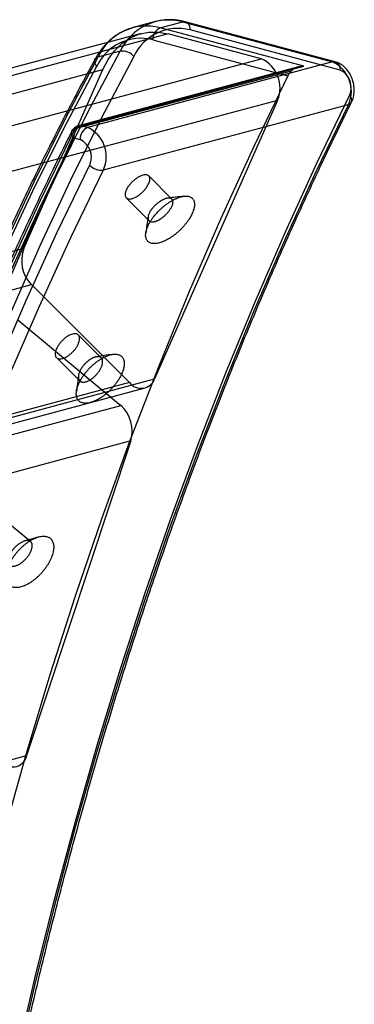
# Paper-space layout '_Dimetric' of a CAD drawing. Units: millimetres. Extents: x -52 to 855, y -131 to 801.
# Drawn here: x 791 to 855, y 614 to 801 of the extents above; entities that cross this region are included whole.
import ezdxf

# ---------------------------------------------------------------- set-up
doc = ezdxf.new("R2010")
doc.units = ezdxf.units.MM

psp = doc.layouts.new('_Dimetric')

# ---------------------------------------------------------------- linework, layer by layer
at = {"color": 7, "linetype": 'Continuous', "lineweight": 25}
for p, q in [((817.08, 801.04), (812.83, 799.9)), ((818.01, 799.85), (822.25, 800.99)), ((822.25, 800.99), (850.81, 793.34)), ((851.33, 793.34), (822.77, 800.99)), ((814.33, 798.75), (425.42, 694.55)), ((819.5, 798.7), (430.59, 694.5)), ((845.36, 792.52), (818.01, 799.85)), ((837.24, 793.94), (819.5, 798.7)), ((852.23, 791.79), (823.67, 799.44)), ((816.6, 797.55), (842.3, 790.66)), ((810.38, 795.38), (806.14, 794.24)), ((448.33, 689.75), (837.24, 793.94)), ((850.81, 793.34), (804.14, 780.84)), ((418.13, 687.69), (807.04, 791.88)), ((792.01, 757.76), (807.04, 791.88)), ((842.94, 791.59), (801.72, 780.55)), ((844.33, 792.39), (802.42, 781.16)), ((802.94, 781.16), (845.36, 792.52)), ((840.35, 786.01), (451.44, 681.82)), ((807.18, 772.74), (853.85, 785.24)), ((840.35, 786.01), (816.93, 732.85)), ((804.14, 780.84), (802.94, 781.16)), ((801.52, 778.85), (802.73, 778.53)), ((820.23, 767.16), (815.8, 771.59)), ((811.5, 767.4), (815.87, 763.04)), ((792.01, 757.76), (403.1, 653.56)), ((404.54, 646.65), (793.45, 750.85)), ((812.14, 732.17), (793.45, 750.85)), ((790.87, 744.12), (810.48, 727.82)), ((806.77, 736.87), (802.4, 741.24)), ((798.23, 736.92), (802.67, 732.49)), ((428.02, 628.66), (816.93, 732.85)), ((812.14, 732.17), (423.23, 627.97)), ((426.2, 626.94), (815.11, 731.13)), ((421.57, 623.63), (810.48, 727.82)), ((812.39, 721.02), (423.48, 616.82)), ((812.39, 721.02), (792.55, 661)), ((793.31, 701.82), (788.61, 705.73)), ((403.64, 556.81), (792.55, 661))]:
    psp.add_line(p, q, dxfattribs=at)
at = {"color": 7, "linetype": 'Continuous', "lineweight": 25, "flags": 128}
for points in [[(822.25, 800.99), (822.53, 801.03), (822.79, 800.99), (823.04, 800.88), (823.25, 800.69), (823.43, 800.45), (823.56, 800.15), (823.64, 799.81), (823.67, 799.44)], [(807.04, 791.88), (808.06, 793.81), (809.27, 795.47), (810.68, 796.85), (812.24, 797.91), (813.94, 798.63), (815.74, 799.01), (817.6, 799.03), (819.5, 798.7)], [(755.95, 652.29), (759.58, 666.41), (763.48, 680.34), (767.66, 694.06), (772.09, 707.57), (776.8, 720.85), (781.76, 733.89), (786.98, 746.7), (792.46, 759.26), (798.19, 771.57), (804.16, 783.61), (810.38, 795.38)], [(806.14, 794.24), (799.92, 782.47), (793.94, 770.43), (788.22, 758.12), (782.74, 745.56), (777.52, 732.76), (772.55, 719.71), (767.85, 706.43), (763.41, 692.92), (759.24, 679.2), (755.34, 665.28), (751.71, 651.15)], [(812.99, 794.39), (806.78, 782.66), (800.82, 770.65), (795.11, 758.38), (789.65, 745.86), (784.45, 733.09), (779.5, 720.08), (774.81, 706.84), (770.38, 693.38), (766.23, 679.7), (762.34, 665.81), (758.72, 651.73)], [(805.91, 792.5), (805.71, 792.77), (805.57, 793.05), (805.49, 793.32), (805.49, 793.58), (805.56, 793.8), (805.69, 793.99), (805.89, 794.14), (806.14, 794.24)], [(850.81, 793.34), (851.09, 793.38), (851.35, 793.34), (851.6, 793.22), (851.81, 793.04), (851.99, 792.8), (852.12, 792.5), (852.2, 792.16), (852.23, 791.79)], [(751.64, 649.83), (755.26, 663.92), (759.15, 677.8), (763.31, 691.48), (767.74, 704.95), (772.43, 718.19), (777.38, 731.2), (782.58, 743.97), (788.04, 756.49), (793.75, 768.76), (799.71, 780.76), (805.91, 792.5)], [(842.3, 790.66), (835.8, 777.18), (829.53, 763.46), (823.5, 749.51), (817.71, 735.32), (812.16, 720.91), (806.85, 706.27), (801.79, 691.43), (796.97, 676.38), (792.41, 661.13), (788.1, 645.68), (784.04, 630.05), (780.24, 614.24), (776.69, 598.26), (773.4, 582.11)], [(853.85, 785.24), (847.64, 772.37), (841.65, 759.27), (835.88, 745.96), (830.33, 732.43), (825, 718.69), (819.89, 704.75), (815.01, 690.61), (810.36, 676.28), (805.94, 661.77), (801.75, 647.07), (797.79, 632.2), (794.07, 617.16), (790.59, 601.97), (787.34, 586.61)], [(787.39, 587.84), (790.64, 603.23), (794.13, 618.47), (797.86, 633.54), (801.83, 648.44), (806.02, 663.17), (810.46, 677.72), (815.12, 692.08), (820.01, 706.25), (825.13, 720.23), (830.47, 734), (836.04, 747.56), (841.82, 760.9), (847.83, 774.03), (854.05, 786.93)], [(853.85, 785.24), (854.1, 785.34), (854.3, 785.49), (854.43, 785.68), (854.49, 785.9), (854.49, 786.14), (854.41, 786.4), (854.26, 786.67), (854.05, 786.93)], [(801.72, 780.55), (795.13, 766.91), (788.77, 753.03), (782.65, 738.91), (776.78, 724.54), (771.16, 709.95), (765.78, 695.13), (760.66, 680.09), (755.79, 664.85), (751.18, 649.39), (746.83, 633.74), (742.74, 617.9), (738.91, 601.88), (735.34, 585.68), (732.04, 569.31)], [(801.52, 778.85), (801.31, 779.12), (801.17, 779.38), (801.09, 779.65), (801.08, 779.89), (801.14, 780.11), (801.27, 780.3), (801.47, 780.45), (801.72, 780.55)], [(732.42, 570.29), (735.72, 586.45), (739.27, 602.44), (743.09, 618.25), (747.16, 633.89), (751.48, 649.33), (756.06, 664.59), (760.89, 679.64), (765.96, 694.49), (771.29, 709.12), (776.86, 723.53), (782.67, 737.72), (788.72, 751.67), (795, 765.38), (801.52, 778.85)], [(804.55, 773.67), (798.33, 760.77), (792.33, 747.64), (786.54, 734.3), (780.97, 720.74), (775.63, 706.97), (770.51, 692.99), (765.62, 678.82), (760.96, 664.46), (756.53, 649.91), (752.33, 635.18), (748.36, 620.28), (744.63, 605.21), (741.14, 589.97), (737.89, 574.58)], [(740.67, 574.11), (743.92, 589.46), (747.4, 604.66), (751.12, 619.7), (755.08, 634.57), (759.27, 649.26), (763.69, 663.78), (768.34, 678.11), (773.22, 692.25), (778.33, 706.19), (783.66, 719.92), (789.21, 733.45), (794.98, 746.77), (800.97, 759.87), (807.18, 772.74)]]:
    psp.add_lwpolyline(points, dxfattribs=at)
at = {"color": 7, "linetype": 'Continuous', "lineweight": 25}
for centre, radius, start, end in [((819.67, 791.1), 10.23, 75.3678, 155.2307), ((815.43, 789.96), 10.23, 75.3678, 155.2307), ((821.34, 790.54), 9.2, 75.3678, 155.2307), ((818.96, 797.69), 2.36, 113.5919, 183.3635), ((814.27, 788.64), 9.2, 75.3678, 155.2307), ((810.8, 792.56), 2.85, 40.0546, 98.3831), ((834.68, 788.36), 6.14, 337.5345, 65.3529), ((848.26, 787.76), 6.13, 335.7384, 65.4033), ((845.24, 789.25), 3.28, 87.7499, 134.5055), ((850.69, 788.45), 3.68, 335.7384, 65.4033), ((802.94, 779.23), 2, 104.998, 153.5604), ((803.88, 778.99), 2.36, 113.5919, 183.3635), ((802.68, 780.16), 1.03, 75.6772, 157.9045), ((805.09, 778.67), 2.36, 113.5919, 183.3635), ((801.59, 775.26), 6.13, 335.7384, 65.4033), ((801.2, 775.18), 3.68, 335.7384, 65.4033), ((806.73, 775.65), 2.95, 222.2397, 278.7163), ((798.24, 755.45), 6.65, 159.7135, 223.8704), ((814.35, 733.83), 2.76, 217.0877, 339.1445), ((805.98, 722.89), 6.68, 343.7476, 47.6875), ((789.87, 661.58), 2.75, 225.2237, 347.8726)]:
    psp.add_arc(centre, radius, start, end, dxfattribs=at)
for points, knots in [([(822.77, 800.99), (822.42, 801.08), (821.44, 801.31), (819.83, 801.44), (818.19, 801.32), (817.21, 801.07), (816.82, 800.97)], [0, 0, 0, 0, 0.176482, 0.488715, 0.797649, 1, 1, 1, 1]), ([(813.03, 799.95), (812.68, 799.86), (811.75, 799.59), (810.32, 798.92), (808.8, 797.87), (807.43, 796.56), (806.35, 795.19), (805.79, 794.22), (805.57, 793.84)], [0, 0, 0, 0, 0.1132147, 0.3022102, 0.4913071, 0.6818218, 0.8745607, 1, 1, 1, 1]), ([(805.57, 793.84), (804.59, 792.02), (801.76, 786.78), (797.21, 777.93), (791.99, 767.23), (786.97, 756.32), (782.14, 745.21), (777.52, 733.91), (773.09, 722.43), (768.87, 710.76), (764.86, 698.92), (761.05, 686.9), (757.45, 674.72), (754.12, 662.66), (752.1, 654.59), (751.12, 650.69)], [0, 0, 0, 0, 0.042272, 0.122511, 0.202752, 0.282995, 0.363241, 0.443488, 0.523737, 0.603987, 0.684238, 0.764489, 0.844742, 0.924995, 1, 1, 1, 1]), ([(854.43, 785.67), (854.53, 785.9), (854.78, 786.47), (854.96, 787.51), (854.92, 788.74), (854.64, 789.98), (854.1, 791.15), (853.36, 792.14), (852.48, 792.88), (851.78, 793.22), (851.39, 793.33), (851.33, 793.34)], [0, 0, 0, 0, 0.082759, 0.20847, 0.337462, 0.468902, 0.602396, 0.738788, 0.861973, 0.979927, 1, 1, 1, 1]), ([(842.3, 790.66), (842.38, 790.81), (842.47, 790.97), (842.68, 791.28), (842.8, 791.43), (842.94, 791.59)], [0, 0, 0, 0, 0.5, 0.5, 1, 1, 1, 1]), ([(787.93, 587.07), (788.46, 589.63), (789.99, 597.07), (792.68, 609.28), (796.08, 623.65), (799.69, 637.86), (803.52, 651.92), (807.56, 665.83), (811.8, 679.56), (816.25, 693.13), (820.91, 706.53), (825.77, 719.75), (830.83, 732.78), (836.09, 745.63), (841.55, 758.28), (847.11, 770.52), (851.44, 779.61), (853.88, 784.55), (854.43, 785.67)], [0, 0, 0, 0, 0.035666, 0.103463, 0.171261, 0.239059, 0.306857, 0.374655, 0.442452, 0.510251, 0.578049, 0.645848, 0.713647, 0.781446, 0.849247, 0.917048, 0.981284, 1, 1, 1, 1]), ([(801.15, 780.12), (800.09, 777.98), (797.02, 771.76), (792.1, 761.32), (786.43, 748.73), (780.97, 735.95), (775.7, 722.97), (770.64, 709.81), (765.78, 696.46), (761.12, 682.94), (756.67, 669.24), (752.43, 655.37), (748.4, 641.35), (744.58, 627.16), (740.97, 612.83), (737.57, 598.34), (734.45, 583.97), (732.5, 574.29), (731.58, 569.51), (731.56, 569.41)], [0, 0, 0, 0, 0.033988, 0.098522, 0.163057, 0.227593, 0.292129, 0.356667, 0.421205, 0.485744, 0.550283, 0.614823, 0.679363, 0.743903, 0.808443, 0.872984, 0.937524, 0.998668, 1, 1, 1, 1]), ([(812.61, 767.25), (812.47, 767.22), (812.34, 767.19), (812.1, 767.18), (811.98, 767.19), (811.78, 767.23), (811.69, 767.27), (811.53, 767.37), (811.47, 767.43), (811.37, 767.59), (811.33, 767.68), (811.29, 767.88), (811.28, 767.99), (811.3, 768.23), (811.33, 768.36), (811.41, 768.64), (811.46, 768.78), (811.6, 769.07), (811.68, 769.22), (811.87, 769.53), (811.97, 769.68), (812.21, 769.97), (812.33, 770.12), (812.6, 770.41), (812.74, 770.54), (813.04, 770.8), (813.19, 770.93), (813.49, 771.15), (813.65, 771.25), (813.96, 771.43), (814.11, 771.51), (814.41, 771.64), (814.56, 771.69), (814.83, 771.77), (814.97, 771.79), (815.21, 771.81), (815.33, 771.8), (815.53, 771.76), (815.62, 771.72), (815.78, 771.62), (815.84, 771.56), (815.94, 771.4), (815.97, 771.31), (816.02, 771.11), (816.02, 771), (816, 770.76), (815.97, 770.63), (815.9, 770.36), (815.84, 770.21), (815.7, 769.92), (815.62, 769.77), (815.44, 769.47), (815.33, 769.32), (815.1, 769.02), (814.97, 768.87), (814.71, 768.58), (814.56, 768.44), (814.27, 768.18), (814.12, 768.06), (813.81, 767.84), (813.66, 767.73), (813.2, 767.46), (812.89, 767.33), (812.61, 767.25)], [0, 0, 0, 0, 0.03125, 0.03125, 0.0625, 0.0625, 0.09375, 0.09375, 0.125, 0.125, 0.15625, 0.15625, 0.1875, 0.1875, 0.21875, 0.21875, 0.25, 0.25, 0.28125, 0.28125, 0.3125, 0.3125, 0.34375, 0.34375, 0.375, 0.375, 0.40625, 0.40625, 0.4375, 0.4375, 0.46875, 0.46875, 0.5, 0.5, 0.53125, 0.53125, 0.5625, 0.5625, 0.59375, 0.59375, 0.625, 0.625, 0.65625, 0.65625, 0.6875, 0.6875, 0.71875, 0.71875, 0.75, 0.75, 0.78125, 0.78125, 0.8125, 0.8125, 0.84375, 0.84375, 0.875, 0.875, 0.90625, 0.90625, 0.9375, 0.9375, 1, 1, 1, 1]), ([(817.83, 758.81), (817.96, 758.85), (818.1, 758.89), (818.32, 758.97), (818.39, 759), (818.53, 759.06), (818.61, 759.09), (818.98, 759.25), (819.27, 759.4), (819.65, 759.62), (819.73, 759.67), (819.88, 759.76), (819.96, 759.81), (820.19, 759.97), (820.34, 760.07), (820.64, 760.29), (820.79, 760.41), (821.08, 760.65), (821.23, 760.77), (821.45, 760.96), (821.52, 761.03), (821.66, 761.16), (821.73, 761.23), (821.94, 761.43), (822.07, 761.57), (822.33, 761.85), (822.46, 761.99), (822.71, 762.28), (822.83, 762.43), (823.06, 762.72), (823.16, 762.87), (823.37, 763.16), (823.47, 763.31), (823.65, 763.61), (823.74, 763.76), (823.9, 764.05), (823.97, 764.2), (824.11, 764.49), (824.17, 764.63), (824.27, 764.9), (824.32, 765.04), (824.4, 765.31), (824.43, 765.44), (824.48, 765.69), (824.5, 765.82), (824.52, 766.05), (824.52, 766.17), (824.51, 766.38), (824.5, 766.49), (824.46, 766.69), (824.43, 766.78), (824.36, 766.96), (824.32, 767.04), (824.22, 767.19), (824.17, 767.26), (824.07, 767.35), (824.04, 767.38), (823.97, 767.44), (823.93, 767.46), (823.82, 767.54), (823.74, 767.58), (823.56, 767.65), (823.46, 767.68), (823.26, 767.72), (823.16, 767.73), (822.93, 767.75), (822.82, 767.75), (822.57, 767.73), (822.45, 767.71), (822.19, 767.67), (822.05, 767.64), (821.78, 767.57), (821.64, 767.52), (821.36, 767.42), (821.21, 767.36), (820.99, 767.27), (820.91, 767.23), (820.76, 767.16), (820.69, 767.13), (820.46, 767.01), (820.31, 766.93), (820.01, 766.75), (819.86, 766.66), (819.63, 766.51), (819.55, 766.46), (819.4, 766.35), (819.32, 766.3), (819.09, 766.13), (818.94, 766.02), (818.65, 765.78), (818.5, 765.66), (818.21, 765.4), (818.07, 765.27), (817.86, 765.07), (817.79, 765), (817.66, 764.86), (817.59, 764.79), (817.26, 764.44), (817.01, 764.16), (816.73, 763.79), (816.67, 763.72), (816.56, 763.57), (816.51, 763.5), (816.35, 763.27), (816.25, 763.12), (816.07, 762.83), (815.98, 762.68), (815.82, 762.39), (815.75, 762.24), (815.61, 761.95), (815.55, 761.81), (815.45, 761.53), (815.4, 761.4), (815.32, 761.13), (815.29, 761), (815.24, 760.75), (815.23, 760.62), (815.21, 760.38), (815.21, 760.27), (815.22, 760.05), (815.23, 759.94), (815.27, 759.75), (815.3, 759.65), (815.37, 759.47), (815.41, 759.39), (815.51, 759.24), (815.57, 759.17), (815.7, 759.04), (815.77, 758.99), (815.92, 758.89), (816.01, 758.84), (816.18, 758.77), (816.28, 758.74), (816.48, 758.7), (816.59, 758.69), (816.81, 758.67), (816.93, 758.67), (817.17, 758.69), (817.3, 758.7), (817.56, 758.75), (817.69, 758.78), (817.83, 758.81)], [0.00123201, 0.00123201, 0.00123201, 0.00123201, 0.00180948, 0.00180948, 0.00209821, 0.00209821, 0.00238694, 0.00238694, 0.00354186, 0.00354186, 0.00383059, 0.00383059, 0.00411932, 0.00411932, 0.00469678, 0.00469678, 0.00527424, 0.00527424, 0.0058517, 0.0058517, 0.00614044, 0.00614044, 0.00642917, 0.00642917, 0.00700663, 0.00700663, 0.00758409, 0.00758409, 0.00816155, 0.00816155, 0.00873901, 0.00873901, 0.00931647, 0.00931647, 0.00989393, 0.00989393, 0.01047139, 0.01047139, 0.01104886, 0.01104886, 0.01162632, 0.01162632, 0.01220378, 0.01220378, 0.01278124, 0.01278124, 0.0133587, 0.0133587, 0.01393616, 0.01393616, 0.01451362, 0.01451362, 0.01509108, 0.01509108, 0.01566855, 0.01566855, 0.01595728, 0.01595728, 0.01624601, 0.01624601, 0.01682347, 0.01682347, 0.01740093, 0.01740093, 0.01797839, 0.01797839, 0.01855585, 0.01855585, 0.01913331, 0.01913331, 0.01971077, 0.01971077, 0.02028824, 0.02028824, 0.0208657, 0.0208657, 0.02115443, 0.02115443, 0.02144316, 0.02144316, 0.02202062, 0.02202062, 0.02259808, 0.02259808, 0.02288681, 0.02288681, 0.02317554, 0.02317554, 0.023753, 0.023753, 0.02433046, 0.02433046, 0.02490793, 0.02490793, 0.02519666, 0.02519666, 0.02548539, 0.02548539, 0.02664031, 0.02664031, 0.02692904, 0.02692904, 0.02721777, 0.02721777, 0.02779523, 0.02779523, 0.02837269, 0.02837269, 0.02895015, 0.02895015, 0.02952762, 0.02952762, 0.03010508, 0.03010508, 0.03068254, 0.03068254, 0.03126, 0.03126, 0.03183746, 0.03183746, 0.03241492, 0.03241492, 0.03299238, 0.03299238, 0.03356984, 0.03356984, 0.03414731, 0.03414731, 0.03472477, 0.03472477, 0.03530223, 0.03530223, 0.03587969, 0.03587969, 0.03645715, 0.03645715, 0.03703461, 0.03703461, 0.03761207, 0.03761207, 0.03818953, 0.03818953, 0.03818953, 0.03818953]), ([(816.97, 762.89), (816.9, 762.88), (816.84, 762.86), (816.71, 762.84), (816.64, 762.83), (816.52, 762.82), (816.46, 762.82), (816.35, 762.83), (816.29, 762.84), (816.19, 762.86), (816.14, 762.87), (816.05, 762.91), (816.01, 762.93), (815.93, 762.98), (815.9, 763.01), (815.84, 763.07), (815.81, 763.1), (815.76, 763.18), (815.74, 763.22), (815.7, 763.31), (815.69, 763.36), (815.67, 763.46), (815.67, 763.51), (815.66, 763.62), (815.66, 763.68), (815.68, 763.8), (815.69, 763.86), (815.71, 763.99), (815.73, 764.05), (815.77, 764.19), (815.8, 764.25), (815.85, 764.39), (815.88, 764.46), (815.96, 764.61), (815.99, 764.68), (816.08, 764.83), (816.12, 764.9), (816.22, 765.05), (816.27, 765.12), (816.35, 765.24), (816.38, 765.27), (816.44, 765.35), (816.47, 765.38), (816.62, 765.57), (816.74, 765.71), (816.91, 765.89), (816.95, 765.92), (817.02, 765.99), (817.06, 766.02), (817.16, 766.12), (817.24, 766.19), (817.39, 766.32), (817.46, 766.38), (817.61, 766.5), (817.69, 766.55), (817.81, 766.64), (817.85, 766.67), (817.93, 766.72), (817.97, 766.74), (818.08, 766.82), (818.16, 766.87), (818.32, 766.95), (818.39, 767), (818.51, 767.05), (818.55, 767.07), (818.62, 767.11), (818.66, 767.12), (818.77, 767.17), (818.85, 767.2), (818.99, 767.25), (819.06, 767.28), (819.2, 767.31), (819.27, 767.33), (819.4, 767.35), (819.47, 767.36), (819.59, 767.37), (819.65, 767.37), (819.76, 767.36), (819.81, 767.36), (819.91, 767.34), (819.96, 767.32), (820.05, 767.29), (820.09, 767.27), (820.15, 767.23), (820.17, 767.22), (820.2, 767.19), (820.22, 767.18), (820.26, 767.13), (820.29, 767.09), (820.34, 767.02), (820.36, 766.98), (820.39, 766.89), (820.4, 766.85), (820.42, 766.75), (820.42, 766.7), (820.43, 766.59), (820.42, 766.53), (820.41, 766.41), (820.4, 766.35), (820.37, 766.23), (820.36, 766.16), (820.31, 766.03), (820.29, 765.96), (820.23, 765.82), (820.2, 765.75), (820.13, 765.6), (820.09, 765.53), (820, 765.38), (819.96, 765.31), (819.86, 765.16), (819.81, 765.09), (819.71, 764.94), (819.65, 764.86), (819.53, 764.71), (819.47, 764.64), (819.34, 764.49), (819.28, 764.42), (819.14, 764.28), (819.07, 764.21), (818.97, 764.11), (818.93, 764.08), (818.86, 764.01), (818.82, 763.98), (818.71, 763.88), (818.63, 763.82), (818.48, 763.7), (818.41, 763.64), (818.25, 763.53), (818.18, 763.48), (818.06, 763.4), (818.02, 763.37), (817.94, 763.33), (817.9, 763.3), (817.71, 763.19), (817.56, 763.11), (817.37, 763.03), (817.33, 763.02), (817.26, 762.99), (817.22, 762.97), (817.11, 762.93), (817.04, 762.91), (816.97, 762.89)], [0.00123201, 0.00123201, 0.00123201, 0.00123201, 0.00180948, 0.00180948, 0.00238694, 0.00238694, 0.0029644, 0.0029644, 0.00354186, 0.00354186, 0.00411932, 0.00411932, 0.00469678, 0.00469678, 0.00527424, 0.00527424, 0.0058517, 0.0058517, 0.00642917, 0.00642917, 0.00700663, 0.00700663, 0.00758409, 0.00758409, 0.00816155, 0.00816155, 0.00873901, 0.00873901, 0.00931647, 0.00931647, 0.00989393, 0.00989393, 0.01047139, 0.01047139, 0.01104886, 0.01104886, 0.01162632, 0.01162632, 0.01220378, 0.01220378, 0.01249251, 0.01249251, 0.01278124, 0.01278124, 0.01393616, 0.01393616, 0.01422489, 0.01422489, 0.01451362, 0.01451362, 0.01509108, 0.01509108, 0.01566855, 0.01566855, 0.01624601, 0.01624601, 0.01653474, 0.01653474, 0.01682347, 0.01682347, 0.01740093, 0.01740093, 0.01797839, 0.01797839, 0.01826712, 0.01826712, 0.01855585, 0.01855585, 0.01913331, 0.01913331, 0.01971077, 0.01971077, 0.02028824, 0.02028824, 0.0208657, 0.0208657, 0.02144316, 0.02144316, 0.02202062, 0.02202062, 0.02259808, 0.02259808, 0.02317554, 0.02317554, 0.02346427, 0.02346427, 0.023753, 0.023753, 0.02433046, 0.02433046, 0.02490793, 0.02490793, 0.02548539, 0.02548539, 0.02606285, 0.02606285, 0.02664031, 0.02664031, 0.02721777, 0.02721777, 0.02779523, 0.02779523, 0.02837269, 0.02837269, 0.02895015, 0.02895015, 0.02952762, 0.02952762, 0.03010508, 0.03010508, 0.03068254, 0.03068254, 0.03126, 0.03126, 0.03183746, 0.03183746, 0.03241492, 0.03241492, 0.03299238, 0.03299238, 0.03328111, 0.03328111, 0.03356984, 0.03356984, 0.03414731, 0.03414731, 0.03472477, 0.03472477, 0.03530223, 0.03530223, 0.03559096, 0.03559096, 0.03587969, 0.03587969, 0.03703461, 0.03703461, 0.03732334, 0.03732334, 0.03761207, 0.03761207, 0.03818953, 0.03818953, 0.03818953, 0.03818953]), ([(822.5, 767.72), (821.99, 767.66), (820.97, 767.54), (819.95, 767.41), (819.44, 767.35)], [0, 0, 0, 0, 0.499999, 1, 1, 1, 1]), ([(815.68, 763.81), (815.61, 763.29), (815.46, 762.25), (815.31, 761.22), (815.24, 760.71)], [0, 0, 0, 0, 0.500003, 1, 1, 1, 1]), ([(799.36, 736.76), (799.22, 736.72), (799.09, 736.7), (798.84, 736.68), (798.73, 736.69), (798.52, 736.74), (798.42, 736.78), (798.26, 736.89), (798.19, 736.95), (798.09, 737.12), (798.05, 737.21), (798, 737.42), (797.99, 737.54), (797.99, 737.79), (798.01, 737.93), (798.08, 738.21), (798.13, 738.36), (798.26, 738.66), (798.33, 738.82), (798.51, 739.13), (798.61, 739.29), (798.83, 739.6), (798.96, 739.75), (799.21, 740.04), (799.35, 740.19), (799.64, 740.46), (799.78, 740.58), (800.08, 740.81), (800.24, 740.92), (800.54, 741.1), (800.69, 741.18), (800.99, 741.31), (801.14, 741.37), (801.41, 741.44), (801.55, 741.46), (801.79, 741.48), (801.91, 741.47), (802.12, 741.42), (802.21, 741.38), (802.37, 741.27), (802.44, 741.21), (802.55, 741.05), (802.59, 740.95), (802.64, 740.74), (802.65, 740.62), (802.64, 740.37), (802.62, 740.24), (802.55, 739.95), (802.5, 739.81), (802.38, 739.5), (802.3, 739.34), (802.12, 739.03), (802.02, 738.87), (801.8, 738.56), (801.68, 738.41), (801.42, 738.12), (801.28, 737.97), (801, 737.71), (800.85, 737.58), (800.55, 737.35), (800.4, 737.24), (799.95, 736.97), (799.64, 736.83), (799.36, 736.76)], [0, 0, 0, 0, 0.03125, 0.03125, 0.0625, 0.0625, 0.09375, 0.09375, 0.125, 0.125, 0.15625, 0.15625, 0.1875, 0.1875, 0.21875, 0.21875, 0.25, 0.25, 0.28125, 0.28125, 0.3125, 0.3125, 0.34375, 0.34375, 0.375, 0.375, 0.40625, 0.40625, 0.4375, 0.4375, 0.46875, 0.46875, 0.5, 0.5, 0.53125, 0.53125, 0.5625, 0.5625, 0.59375, 0.59375, 0.625, 0.625, 0.65625, 0.65625, 0.6875, 0.6875, 0.71875, 0.71875, 0.75, 0.75, 0.78125, 0.78125, 0.8125, 0.8125, 0.84375, 0.84375, 0.875, 0.875, 0.90625, 0.90625, 0.9375, 0.9375, 1, 1, 1, 1]), ([(804.71, 728.35), (804.85, 728.39), (804.99, 728.43), (805.2, 728.51), (805.27, 728.54), (805.42, 728.59), (805.49, 728.63), (805.85, 728.79), (806.15, 728.94), (806.52, 729.17), (806.59, 729.22), (806.74, 729.32), (806.82, 729.37), (807.04, 729.52), (807.19, 729.63), (807.48, 729.86), (807.63, 729.97), (807.92, 730.22), (808.06, 730.35), (808.27, 730.54), (808.34, 730.61), (808.47, 730.75), (808.54, 730.82), (808.74, 731.02), (808.87, 731.16), (809.12, 731.45), (809.24, 731.6), (809.48, 731.9), (809.6, 732.05), (809.81, 732.35), (809.92, 732.5), (810.11, 732.81), (810.2, 732.96), (810.38, 733.27), (810.46, 733.42), (810.61, 733.73), (810.67, 733.88), (810.8, 734.17), (810.85, 734.32), (810.95, 734.61), (810.99, 734.75), (811.05, 735.03), (811.08, 735.16), (811.12, 735.43), (811.13, 735.56), (811.14, 735.8), (811.14, 735.92), (811.12, 736.15), (811.1, 736.25), (811.05, 736.46), (811.02, 736.56), (810.94, 736.74), (810.9, 736.83), (810.79, 736.98), (810.74, 737.06), (810.64, 737.16), (810.6, 737.19), (810.53, 737.25), (810.49, 737.28), (810.37, 737.35), (810.29, 737.4), (810.11, 737.47), (810.01, 737.5), (809.86, 737.54), (809.8, 737.55), (809.7, 737.56), (809.64, 737.57), (809.47, 737.58), (809.35, 737.58), (809.11, 737.57), (808.98, 737.55), (808.72, 737.51), (808.59, 737.48), (808.32, 737.41), (808.18, 737.36), (807.89, 737.26), (807.75, 737.2), (807.53, 737.11), (807.46, 737.07), (807.31, 737), (807.23, 736.96), (807.01, 736.84), (806.86, 736.76), (806.57, 736.58), (806.42, 736.48), (806.19, 736.33), (806.12, 736.28), (805.97, 736.17), (805.89, 736.12), (805.67, 735.95), (805.52, 735.83), (805.24, 735.58), (805.09, 735.46), (804.81, 735.2), (804.68, 735.06), (804.48, 734.86), (804.41, 734.78), (804.28, 734.64), (804.21, 734.57), (804.02, 734.36), (803.9, 734.21), (803.66, 733.92), (803.55, 733.77), (803.39, 733.54), (803.33, 733.46), (803.23, 733.31), (803.18, 733.23), (803.03, 733), (802.94, 732.85), (802.76, 732.55), (802.68, 732.39), (802.54, 732.09), (802.47, 731.94), (802.34, 731.64), (802.29, 731.49), (802.19, 731.21), (802.15, 731.06), (802.09, 730.79), (802.06, 730.65), (802.02, 730.39), (802.01, 730.26), (802, 730.01), (802.01, 729.89), (802.03, 729.66), (802.05, 729.56), (802.1, 729.35), (802.13, 729.25), (802.21, 729.06), (802.26, 728.98), (802.36, 728.82), (802.42, 728.75), (802.56, 728.61), (802.63, 728.55), (802.79, 728.45), (802.88, 728.4), (803.06, 728.33), (803.16, 728.3), (803.36, 728.25), (803.47, 728.23), (803.64, 728.22), (803.69, 728.22), (803.81, 728.22), (803.87, 728.22), (804.06, 728.23), (804.18, 728.24), (804.44, 728.29), (804.57, 728.31), (804.71, 728.35)], [0.00124158, 0.00124158, 0.00124158, 0.00124158, 0.00181698, 0.00181698, 0.00210468, 0.00210468, 0.00239239, 0.00239239, 0.0035432, 0.0035432, 0.0038309, 0.0038309, 0.0041186, 0.0041186, 0.00469401, 0.00469401, 0.00526942, 0.00526942, 0.00584482, 0.00584482, 0.00613252, 0.00613252, 0.00642023, 0.00642023, 0.00699563, 0.00699563, 0.00757104, 0.00757104, 0.00814644, 0.00814644, 0.00872185, 0.00872185, 0.00929726, 0.00929726, 0.00987266, 0.00987266, 0.01044807, 0.01044807, 0.01102347, 0.01102347, 0.01159888, 0.01159888, 0.01217429, 0.01217429, 0.01274969, 0.01274969, 0.0133251, 0.0133251, 0.0139005, 0.0139005, 0.01447591, 0.01447591, 0.01505131, 0.01505131, 0.01562672, 0.01562672, 0.01591442, 0.01591442, 0.01620213, 0.01620213, 0.01677753, 0.01677753, 0.01735294, 0.01735294, 0.01764064, 0.01764064, 0.01792834, 0.01792834, 0.01850375, 0.01850375, 0.01907916, 0.01907916, 0.01965456, 0.01965456, 0.02022997, 0.02022997, 0.02080537, 0.02080537, 0.02109308, 0.02109308, 0.02138078, 0.02138078, 0.02195618, 0.02195618, 0.02253159, 0.02253159, 0.02281929, 0.02281929, 0.023107, 0.023107, 0.0236824, 0.0236824, 0.02425781, 0.02425781, 0.02483321, 0.02483321, 0.02512092, 0.02512092, 0.02540862, 0.02540862, 0.02598402, 0.02598402, 0.02655943, 0.02655943, 0.02684713, 0.02684713, 0.02713484, 0.02713484, 0.02771024, 0.02771024, 0.02828565, 0.02828565, 0.02886105, 0.02886105, 0.02943646, 0.02943646, 0.03001187, 0.03001187, 0.03058727, 0.03058727, 0.03116268, 0.03116268, 0.03173808, 0.03173808, 0.03231349, 0.03231349, 0.03288889, 0.03288889, 0.0334643, 0.0334643, 0.03403971, 0.03403971, 0.03461511, 0.03461511, 0.03519052, 0.03519052, 0.03576592, 0.03576592, 0.03634133, 0.03634133, 0.03662903, 0.03662903, 0.03691673, 0.03691673, 0.03749214, 0.03749214, 0.03806755, 0.03806755, 0.03806755, 0.03806755]), ([(803.81, 732.31), (803.74, 732.29), (803.68, 732.27), (803.54, 732.25), (803.48, 732.24), (803.39, 732.24), (803.35, 732.24), (803.29, 732.24), (803.26, 732.24), (803.18, 732.25), (803.12, 732.26), (803.02, 732.28), (802.97, 732.3), (802.87, 732.34), (802.83, 732.36), (802.74, 732.42), (802.71, 732.45), (802.64, 732.52), (802.6, 732.56), (802.55, 732.64), (802.52, 732.69), (802.48, 732.79), (802.46, 732.84), (802.43, 732.95), (802.42, 733.01), (802.41, 733.12), (802.41, 733.19), (802.41, 733.32), (802.41, 733.38), (802.43, 733.52), (802.44, 733.59), (802.47, 733.74), (802.49, 733.81), (802.54, 733.96), (802.56, 734.04), (802.62, 734.2), (802.66, 734.27), (802.73, 734.43), (802.77, 734.51), (802.85, 734.67), (802.9, 734.75), (802.97, 734.87), (803, 734.91), (803.05, 734.99), (803.08, 735.03), (803.16, 735.14), (803.22, 735.22), (803.33, 735.37), (803.4, 735.45), (803.49, 735.56), (803.52, 735.6), (803.59, 735.67), (803.62, 735.71), (803.72, 735.82), (803.79, 735.88), (803.93, 736.02), (804.01, 736.08), (804.15, 736.21), (804.23, 736.27), (804.34, 736.36), (804.38, 736.39), (804.45, 736.44), (804.49, 736.47), (804.6, 736.55), (804.68, 736.6), (804.83, 736.69), (804.91, 736.73), (805.02, 736.8), (805.06, 736.81), (805.13, 736.85), (805.17, 736.87), (805.28, 736.92), (805.35, 736.95), (805.5, 737), (805.57, 737.02), (805.71, 737.06), (805.77, 737.08), (805.91, 737.1), (805.97, 737.1), (806.1, 737.11), (806.16, 737.11), (806.24, 737.1), (806.27, 737.1), (806.33, 737.09), (806.35, 737.09), (806.43, 737.07), (806.48, 737.05), (806.58, 737.01), (806.62, 736.99), (806.68, 736.95), (806.7, 736.93), (806.74, 736.9), (806.76, 736.89), (806.81, 736.84), (806.84, 736.8), (806.89, 736.71), (806.92, 736.67), (806.96, 736.58), (806.98, 736.52), (807, 736.42), (807.01, 736.36), (807.02, 736.24), (807.03, 736.18), (807.02, 736.05), (807.02, 735.99), (807, 735.85), (806.99, 735.78), (806.96, 735.63), (806.94, 735.56), (806.89, 735.41), (806.87, 735.33), (806.81, 735.18), (806.77, 735.1), (806.7, 734.94), (806.66, 734.86), (806.57, 734.7), (806.53, 734.62), (806.43, 734.46), (806.38, 734.38), (806.27, 734.22), (806.22, 734.15), (806.1, 733.99), (806.04, 733.91), (805.91, 733.76), (805.85, 733.69), (805.75, 733.58), (805.71, 733.55), (805.64, 733.48), (805.61, 733.44), (805.5, 733.34), (805.43, 733.27), (805.29, 733.14), (805.22, 733.08), (805.07, 732.97), (804.99, 732.91), (804.88, 732.83), (804.84, 732.8), (804.77, 732.75), (804.73, 732.73), (804.54, 732.61), (804.39, 732.53), (804.21, 732.45), (804.17, 732.43), (804.1, 732.4), (804.06, 732.39), (803.95, 732.35), (803.88, 732.32), (803.81, 732.31)], [0.00124158, 0.00124158, 0.00124158, 0.00124158, 0.00181698, 0.00181698, 0.00239239, 0.00239239, 0.00268009, 0.00268009, 0.00296779, 0.00296779, 0.0035432, 0.0035432, 0.0041186, 0.0041186, 0.00469401, 0.00469401, 0.00526942, 0.00526942, 0.00584482, 0.00584482, 0.00642023, 0.00642023, 0.00699563, 0.00699563, 0.00757104, 0.00757104, 0.00814644, 0.00814644, 0.00872185, 0.00872185, 0.00929726, 0.00929726, 0.00987266, 0.00987266, 0.01044807, 0.01044807, 0.01102347, 0.01102347, 0.01159888, 0.01159888, 0.01217429, 0.01217429, 0.01246199, 0.01246199, 0.01274969, 0.01274969, 0.0133251, 0.0133251, 0.0139005, 0.0139005, 0.01418821, 0.01418821, 0.01447591, 0.01447591, 0.01505131, 0.01505131, 0.01562672, 0.01562672, 0.01620213, 0.01620213, 0.01648983, 0.01648983, 0.01677753, 0.01677753, 0.01735294, 0.01735294, 0.01792834, 0.01792834, 0.01821605, 0.01821605, 0.01850375, 0.01850375, 0.01907916, 0.01907916, 0.01965456, 0.01965456, 0.02022997, 0.02022997, 0.02080537, 0.02080537, 0.02138078, 0.02138078, 0.02166848, 0.02166848, 0.02195618, 0.02195618, 0.02253159, 0.02253159, 0.023107, 0.023107, 0.0233947, 0.0233947, 0.0236824, 0.0236824, 0.02425781, 0.02425781, 0.02483321, 0.02483321, 0.02540862, 0.02540862, 0.02598402, 0.02598402, 0.02655943, 0.02655943, 0.02713484, 0.02713484, 0.02771024, 0.02771024, 0.02828565, 0.02828565, 0.02886105, 0.02886105, 0.02943646, 0.02943646, 0.03001187, 0.03001187, 0.03058727, 0.03058727, 0.03116268, 0.03116268, 0.03173808, 0.03173808, 0.03231349, 0.03231349, 0.03288889, 0.03288889, 0.0331766, 0.0331766, 0.0334643, 0.0334643, 0.03403971, 0.03403971, 0.03461511, 0.03461511, 0.03519052, 0.03519052, 0.03547822, 0.03547822, 0.03576592, 0.03576592, 0.03691673, 0.03691673, 0.03720444, 0.03720444, 0.03749214, 0.03749214, 0.03806755, 0.03806755, 0.03806755, 0.03806755]), ([(808.92, 737.54), (808.41, 737.47), (807.39, 737.32), (806.38, 737.17), (805.87, 737.09)], [0, 0, 0, 0, 0.5, 1, 1, 1, 1]), ([(802.42, 733.49), (802.36, 732.99), (802.23, 732), (802.1, 730.99), (802.04, 730.48)], [0, 0, 0, 0, 0.500028, 1, 1, 1, 1]), ([(794.88, 702.73), (794.74, 702.69), (794.6, 702.64), (794.32, 702.54), (794.17, 702.48), (793.88, 702.35), (793.73, 702.28), (793.44, 702.11), (793.29, 702.03), (792.99, 701.84), (792.84, 701.74), (792.54, 701.53), (792.4, 701.42), (792.11, 701.18), (791.96, 701.06), (791.68, 700.8), (791.54, 700.67), (791.26, 700.4), (791.13, 700.26), (790.87, 699.97), (790.74, 699.83), (790.56, 699.6), (790.49, 699.53), (790.37, 699.37), (790.32, 699.29), (790.14, 699.06), (790.04, 698.91), (789.83, 698.59), (789.73, 698.43), (789.59, 698.19), (789.54, 698.11), (789.45, 697.95), (789.41, 697.87), (789.29, 697.63), (789.21, 697.47), (789.08, 697.15), (789.01, 697), (788.9, 696.68), (788.85, 696.53), (788.79, 696.3), (788.77, 696.23), (788.74, 696.08), (788.72, 696), (788.68, 695.78), (788.66, 695.64), (788.63, 695.36), (788.63, 695.23), (788.63, 695.03), (788.63, 694.97), (788.64, 694.84), (788.65, 694.78), (788.67, 694.6), (788.7, 694.48), (788.76, 694.27), (788.79, 694.16), (788.88, 693.97), (788.93, 693.88), (789.05, 693.7), (789.12, 693.63), (789.26, 693.48), (789.34, 693.42), (789.51, 693.31), (789.6, 693.26), (789.79, 693.18), (789.89, 693.14), (790.1, 693.09), (790.21, 693.07), (790.44, 693.05), (790.56, 693.05), (790.81, 693.06), (790.94, 693.07), (791.21, 693.12), (791.34, 693.15), (791.62, 693.22), (791.76, 693.26), (792.05, 693.37), (792.19, 693.43), (792.48, 693.56), (792.63, 693.64), (792.92, 693.8), (793.07, 693.89), (793.37, 694.07), (793.52, 694.18), (793.81, 694.39), (793.96, 694.5), (794.25, 694.74), (794.39, 694.86), (794.67, 695.11), (794.81, 695.25), (795.09, 695.52), (795.22, 695.66), (795.48, 695.95), (795.61, 696.1), (795.85, 696.4), (795.97, 696.55), (796.2, 696.87), (796.31, 697.02), (796.51, 697.34), (796.61, 697.5), (796.8, 697.82), (796.88, 697.98), (797, 698.22), (797.04, 698.3), (797.12, 698.46), (797.16, 698.54), (797.26, 698.78), (797.32, 698.94), (797.43, 699.25), (797.48, 699.4), (797.56, 699.71), (797.6, 699.86), (797.64, 700.08), (797.65, 700.15), (797.67, 700.29), (797.68, 700.36), (797.7, 700.57), (797.71, 700.7), (797.71, 700.96), (797.7, 701.09), (797.68, 701.27), (797.67, 701.33), (797.64, 701.44), (797.63, 701.5), (797.58, 701.66), (797.55, 701.76), (797.46, 701.96), (797.41, 702.05), (797.29, 702.22), (797.23, 702.29), (797.12, 702.4), (797.09, 702.43), (797.01, 702.5), (796.97, 702.53), (796.84, 702.61), (796.76, 702.66), (796.57, 702.74), (796.47, 702.77), (796.25, 702.82), (796.14, 702.84), (795.91, 702.86), (795.79, 702.86), (795.54, 702.85), (795.42, 702.84), (795.15, 702.79), (795.02, 702.76), (794.88, 702.73)], [-0.00000743, -0.00000743, -0.00000743, -0.00000743, 0.00057418, 0.00057418, 0.0011558, 0.0011558, 0.00173742, 0.00173742, 0.00231904, 0.00231904, 0.00290066, 0.00290066, 0.00348228, 0.00348228, 0.0040639, 0.0040639, 0.00464551, 0.00464551, 0.00522713, 0.00522713, 0.00580875, 0.00580875, 0.00609956, 0.00609956, 0.00639037, 0.00639037, 0.00697199, 0.00697199, 0.00755361, 0.00755361, 0.00784442, 0.00784442, 0.00813523, 0.00813523, 0.00871684, 0.00871684, 0.00929846, 0.00929846, 0.00988008, 0.00988008, 0.01017089, 0.01017089, 0.0104617, 0.0104617, 0.01104332, 0.01104332, 0.01162494, 0.01162494, 0.01191575, 0.01191575, 0.01220656, 0.01220656, 0.01278817, 0.01278817, 0.01336979, 0.01336979, 0.01395141, 0.01395141, 0.01453303, 0.01453303, 0.01511465, 0.01511465, 0.01569627, 0.01569627, 0.01627789, 0.01627789, 0.01685951, 0.01685951, 0.01744112, 0.01744112, 0.01802274, 0.01802274, 0.01860436, 0.01860436, 0.01918598, 0.01918598, 0.0197676, 0.0197676, 0.02034922, 0.02034922, 0.02093084, 0.02093084, 0.02151245, 0.02151245, 0.02209407, 0.02209407, 0.02267569, 0.02267569, 0.02325731, 0.02325731, 0.02383893, 0.02383893, 0.02442055, 0.02442055, 0.02500217, 0.02500217, 0.02558378, 0.02558378, 0.0261654, 0.0261654, 0.02674702, 0.02674702, 0.02703783, 0.02703783, 0.02732864, 0.02732864, 0.02791026, 0.02791026, 0.02849188, 0.02849188, 0.0290735, 0.0290735, 0.02936431, 0.02936431, 0.02965511, 0.02965511, 0.03023673, 0.03023673, 0.03081835, 0.03081835, 0.03110916, 0.03110916, 0.03139997, 0.03139997, 0.03198159, 0.03198159, 0.03256321, 0.03256321, 0.03314483, 0.03314483, 0.03343564, 0.03343564, 0.03372644, 0.03372644, 0.03430806, 0.03430806, 0.03488968, 0.03488968, 0.0354713, 0.0354713, 0.03605292, 0.03605292, 0.03663454, 0.03663454, 0.03721616, 0.03721616, 0.03721616, 0.03721616]), ([(794.77, 702.7), (794.34, 702.57), (793.47, 702.31), (792.6, 702.06), (792.17, 701.93)], [0, 0, 0, 0, 0.5, 1, 1, 1, 1]), ([(792.23, 701.95), (792.3, 701.97), (792.36, 701.98), (792.5, 702.01), (792.56, 702.01), (792.68, 702.02), (792.74, 702.02), (792.86, 702.01), (792.92, 702), (793.02, 701.98), (793.07, 701.96), (793.16, 701.92), (793.21, 701.9), (793.27, 701.86), (793.29, 701.84), (793.33, 701.81), (793.34, 701.79), (793.4, 701.74), (793.43, 701.7), (793.48, 701.62), (793.51, 701.58), (793.55, 701.48), (793.56, 701.43), (793.58, 701.35), (793.59, 701.32), (793.6, 701.26), (793.6, 701.23), (793.61, 701.15), (793.62, 701.08), (793.61, 700.96), (793.61, 700.89), (793.6, 700.79), (793.59, 700.75), (793.58, 700.68), (793.57, 700.64), (793.55, 700.54), (793.53, 700.46), (793.48, 700.31), (793.46, 700.23), (793.4, 700.08), (793.37, 700), (793.31, 699.88), (793.29, 699.84), (793.25, 699.76), (793.23, 699.72), (793.17, 699.6), (793.12, 699.52), (793.03, 699.36), (792.98, 699.28), (792.87, 699.13), (792.81, 699.05), (792.69, 698.89), (792.63, 698.81), (792.51, 698.66), (792.44, 698.59), (792.31, 698.45), (792.24, 698.38), (792.1, 698.24), (792.03, 698.17), (791.89, 698.04), (791.81, 697.98), (791.67, 697.87), (791.59, 697.81), (791.44, 697.7), (791.37, 697.65), (791.22, 697.56), (791.14, 697.51), (790.99, 697.43), (790.92, 697.39), (790.77, 697.33), (790.7, 697.3), (790.55, 697.24), (790.48, 697.22), (790.34, 697.18), (790.27, 697.17), (790.14, 697.15), (790.08, 697.14), (789.95, 697.14), (789.89, 697.14), (789.78, 697.15), (789.72, 697.16), (789.61, 697.18), (789.56, 697.2), (789.47, 697.24), (789.42, 697.26), (789.34, 697.32), (789.3, 697.35), (789.23, 697.42), (789.2, 697.46), (789.14, 697.55), (789.12, 697.59), (789.07, 697.69), (789.06, 697.74), (789.03, 697.85), (789.02, 697.91), (789.01, 698), (789, 698.03), (789, 698.09), (789, 698.12), (789, 698.22), (789.01, 698.29), (789.02, 698.42), (789.03, 698.49), (789.06, 698.6), (789.07, 698.64), (789.08, 698.71), (789.09, 698.75), (789.13, 698.87), (789.16, 698.94), (789.21, 699.1), (789.25, 699.18), (789.32, 699.33), (789.36, 699.41), (789.42, 699.53), (789.45, 699.57), (789.49, 699.65), (789.52, 699.69), (789.59, 699.81), (789.64, 699.89), (789.75, 700.05), (789.81, 700.13), (789.9, 700.24), (789.93, 700.28), (789.99, 700.36), (790.02, 700.39), (790.12, 700.51), (790.18, 700.58), (790.31, 700.72), (790.38, 700.79), (790.52, 700.93), (790.6, 700.99), (790.74, 701.12), (790.82, 701.18), (790.97, 701.3), (791.04, 701.35), (791.19, 701.46), (791.27, 701.51), (791.42, 701.6), (791.5, 701.64), (791.65, 701.72), (791.72, 701.76), (791.87, 701.83), (791.94, 701.86), (792.09, 701.91), (792.16, 701.93), (792.23, 701.95)], [-0.00000743, -0.00000743, -0.00000743, -0.00000743, 0.00057418, 0.00057418, 0.0011558, 0.0011558, 0.00173742, 0.00173742, 0.00231904, 0.00231904, 0.00290066, 0.00290066, 0.00348228, 0.00348228, 0.00377309, 0.00377309, 0.0040639, 0.0040639, 0.00464551, 0.00464551, 0.00522713, 0.00522713, 0.00580875, 0.00580875, 0.00609956, 0.00609956, 0.00639037, 0.00639037, 0.00697199, 0.00697199, 0.00755361, 0.00755361, 0.00784442, 0.00784442, 0.00813523, 0.00813523, 0.00871684, 0.00871684, 0.00929846, 0.00929846, 0.00988008, 0.00988008, 0.01017089, 0.01017089, 0.0104617, 0.0104617, 0.01104332, 0.01104332, 0.01162494, 0.01162494, 0.01220656, 0.01220656, 0.01278817, 0.01278817, 0.01336979, 0.01336979, 0.01395141, 0.01395141, 0.01453303, 0.01453303, 0.01511465, 0.01511465, 0.01569627, 0.01569627, 0.01627789, 0.01627789, 0.01685951, 0.01685951, 0.01744112, 0.01744112, 0.01802274, 0.01802274, 0.01860436, 0.01860436, 0.01918598, 0.01918598, 0.0197676, 0.0197676, 0.02034922, 0.02034922, 0.02093084, 0.02093084, 0.02151245, 0.02151245, 0.02209407, 0.02209407, 0.02267569, 0.02267569, 0.02325731, 0.02325731, 0.02383893, 0.02383893, 0.02442055, 0.02442055, 0.02500217, 0.02500217, 0.02529297, 0.02529297, 0.02558378, 0.02558378, 0.0261654, 0.0261654, 0.02674702, 0.02674702, 0.02703783, 0.02703783, 0.02732864, 0.02732864, 0.02791026, 0.02791026, 0.02849188, 0.02849188, 0.0290735, 0.0290735, 0.02936431, 0.02936431, 0.02965511, 0.02965511, 0.03023673, 0.03023673, 0.03081835, 0.03081835, 0.03110916, 0.03110916, 0.03139997, 0.03139997, 0.03198159, 0.03198159, 0.03256321, 0.03256321, 0.03314483, 0.03314483, 0.03372644, 0.03372644, 0.03430806, 0.03430806, 0.03488968, 0.03488968, 0.0354713, 0.0354713, 0.03605292, 0.03605292, 0.03663454, 0.03663454, 0.03721616, 0.03721616, 0.03721616, 0.03721616])]:
    psp.add_open_spline(points, degree=3, knots=knots, dxfattribs=at)

doc.saveas('drawing.dxf')
